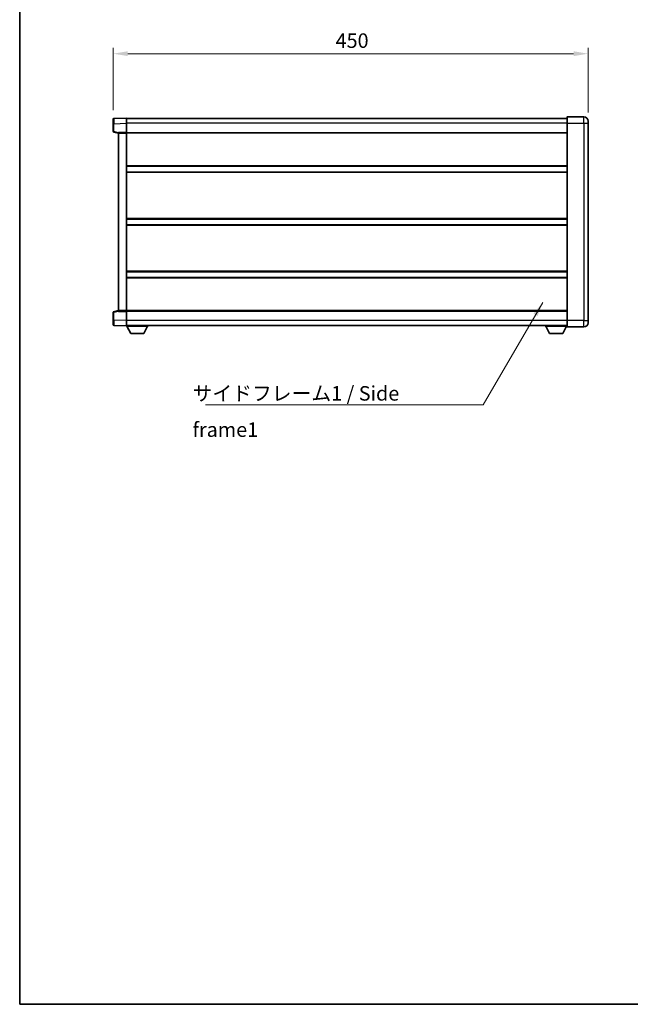
# Model space of a CAD drawing. Units: millimetres. Extents: x -1 to 10821, y 1 to 1547.
# Drawn here: x 1182 to 1760, y 1 to 935 of the extents above; entities that cross this region are included whole.
import ezdxf

# ---------------------------------------------------------------- set-up
doc = ezdxf.new("R2010")
doc.units = ezdxf.units.MM
for name, color, linetype, lineweight in [('Border (ISO)', 7, 'Continuous', 35), ('Dimension (ISO)', 7, 'Continuous', 18), ('Dimension (ISO) @ 1', 7, 'Continuous', 18), ('Symbol (ISO)', 7, 'Continuous', 18), ('Symbol (ISO) @ 1', 7, 'Continuous', 18), ('Visible (ISO)', 7, 'Continuous', 35), ('Visible Narrow (ISO)', 7, 'Continuous', 25)]:
    doc.layers.add(name, color=color, linetype=linetype, lineweight=lineweight)
doc.styles.add('Note Text (TK)', font='MS PGothic.ttf')
doc.dimstyles.new('Default - Method 1b (TK)', dxfattribs={"dimscale": 3, "dimtxt": 2.5, "dimasz": 2.5, "dimexe": 1, "dimexo": 1.5, "dimgap": 1, "dimtad": 1, "dimtoh": 1, "dimrnd": 1e-08, "dimdsep": 46, "dimtxsty": 'Note Text (TK)', "dimcen": 0.09, "dimdle": 5, "dimclrd": 100, "dimclre": 100, "dimclrt": 7, "dimadec": 1, "dimazin": 1, "dimtfac": 1, "dimtmove": 0, "dimatfit": 3, "dimfxl": 1, "dimtolj": 1, "dimlwd": -1, "dimlwe": -1, "dimarcsym": 0})
doc.dimstyles.new('Default - Method 1b (TK)$7', dxfattribs={"dimscale": 3, "dimtxt": 2.5, "dimasz": 2.5, "dimexe": 1, "dimexo": 1.5, "dimgap": 1, "dimtad": 1, "dimtoh": 1, "dimrnd": 1e-08, "dimdsep": 46, "dimtxsty": 'Note Text (TK)', "dimcen": 0.09, "dimdle": 5, "dimclrd": 100, "dimclre": 100, "dimclrt": 7, "dimadec": 1, "dimazin": 1, "dimtfac": 1, "dimtmove": 0, "dimatfit": 3, "dimfxl": 1, "dimtolj": 1, "dimlwd": -1, "dimlwe": -1, "dimarcsym": 0})

# ---------------------------------------------------------------- blocks, each defined once
blk = doc.blocks.new('図面枠 tk図枠')
at = {"layer": 'Border (ISO)'}
for p, q in [((14.5, 289), (14.5, 8)), ((14.5, 8), (405.5, 8))]:
    blk.add_line(p, q, dxfattribs=at)
blk = doc.blocks.new('*D103')
at = {"layer": 'Defpoints', "color": 0}
for p in [(1720.51, 902.48), (1270.51, 840.56), (1720.51, 838.48)]:
    blk.add_point(p, dxfattribs=at)
at = {"layer": 'Dimension (ISO)', "color": 100}
for p, q in [((1270.51, 848.81), (1270.51, 907.98)), ((1720.51, 846.73), (1720.51, 907.98)), ((1284.26, 902.48), (1706.76, 902.48))]:
    blk.add_line(p, q, dxfattribs=at)
for points in [[(1284.26, 904.77), (1284.26, 900.19), (1270.51, 902.48)], [(1706.76, 904.77), (1706.76, 900.19), (1720.51, 902.48)]]:
    blk.add_solid(points, dxfattribs=at)
at = {"layer": 'Dimension (ISO)', "color": 7, "insert": (1481.22, 914.85), "char_height": 13.75, "attachment_point": 4, "style": 'Note Text (TK)'}
blk.add_mtext('\\A1;450', dxfattribs=at)

msp = doc.modelspace()

# ---------------------------------------------------------------- linework, layer by layer
at = {"layer": 'Visible (ISO)'}
for p, q in [((1270.5126, 836.062), (1270.5126, 840.5593)), ((1283.0126, 841.4786), (1270.9951, 841.059)), ((1283.0126, 841.4786), (1283.0126, 836.4817)), ((1700.5126, 840.9786), (1283.0126, 840.9786)), ((1700.5126, 836.4786), (1700.5126, 842.2286)), ((1716.5126, 842.4786), (1700.7626, 842.4786)), ((1270.5126, 836.062), (1270.5126, 828.6477)), ((1283.0126, 836.4817), (1283.0126, 827.9786)), ((1700.5126, 836.4786), (1700.5126, 649.4786)), ((1720.5126, 838.4786), (1720.5126, 836.4786)), ((1720.5126, 649.4786), (1720.5126, 836.4786)), ((1270.8885, 828.1633), (1275.5126, 826.9786)), ((1283.0126, 827.9786), (1275.5126, 827.7167)), ((1275.5126, 826.7173), (1275.5126, 827.7167)), ((1275.5126, 826.7173), (1275.5126, 659.2399)), ((1283.0126, 827.9786), (1283.0126, 826.9792)), ((1700.5126, 827.4786), (1283.0126, 827.4786)), ((1283.0126, 826.9792), (1283.0126, 658.978)), ((1700.5126, 795.7286), (1283.0126, 795.7286)), ((1700.5126, 790.2286), (1283.0126, 790.2286)), ((1700.5126, 745.7286), (1283.0126, 745.7286)), ((1700.5126, 740.2286), (1283.0126, 740.2286)), ((1700.5126, 695.7286), (1283.0126, 695.7286)), ((1700.5126, 690.2286), (1283.0126, 690.2286)), ((1270.5126, 657.3096), (1270.5126, 649.8952)), ((1275.5126, 658.9786), (1270.8885, 657.794)), ((1275.5126, 658.2405), (1275.5126, 659.2399)), ((1275.5126, 658.2405), (1283.0126, 657.9786)), ((1283.0126, 658.978), (1283.0126, 657.9786)), ((1700.5126, 658.4786), (1283.0126, 658.4786)), ((1283.0126, 657.9786), (1283.0126, 649.4756)), ((1270.5126, 645.398), (1270.5126, 649.8952)), ((1270.9951, 644.8983), (1283.0126, 644.4786)), ((1283.0126, 649.4756), (1283.0126, 644.4786)), ((1700.5126, 644.9786), (1283.0126, 644.9786)), ((1283.0126, 644.4786), (1283.0126, 644.2786)), ((1283.0126, 644.2786), (1303.6126, 644.2786)), ((1287.0626, 637.3786), (1283.5126, 644.2786)), ((1299.5626, 637.3786), (1303.1126, 644.2786)), ((1303.6126, 644.9786), (1303.6126, 644.2786)), ((1679.9126, 644.9786), (1679.9126, 644.2786)), ((1679.9126, 644.2786), (1700.5126, 644.2786)), ((1683.9626, 637.3786), (1680.4126, 644.2786)), ((1696.4626, 637.3786), (1700.0126, 644.2786)), ((1700.5126, 643.7286), (1700.5126, 649.4786)), ((1720.5126, 649.4786), (1720.5126, 647.4786)), ((1287.0626, 637.3786), (1299.5626, 637.3786)), ((1683.9626, 637.3786), (1696.4626, 637.3786)), ((1700.7626, 643.4786), (1716.5126, 643.4786))]:
    msp.add_line(p, q, dxfattribs=at)
for centre, radius, start, end in [((1271.0126, 840.5593), 0.5, 92, 180), ((1700.7626, 842.2286), 0.25, 90, 180), ((1716.5126, 838.4786), 4, 0, 90), ((1271.0126, 828.6477), 0.5, 180, 255.63), ((1271.0126, 657.3096), 0.5, 104.37, 180), ((1271.0126, 645.398), 0.5, 180, 268), ((1716.5126, 647.4786), 4, 270, 0), ((1700.7626, 643.7286), 0.25, 180, 270)]:
    msp.add_arc(centre, radius, start, end, dxfattribs=at)
at = {"layer": 'Visible Narrow (ISO)'}
for p, q in [((1700.7626, 842.4786), (1700.7626, 836.4786)), ((1716.5126, 836.4786), (1716.5126, 842.4786)), ((1270.9951, 836.062), (1270.5126, 836.062)), ((1270.9951, 836.062), (1283.0126, 836.4817)), ((1270.9951, 828.6477), (1270.9951, 836.062)), ((1700.5126, 836.4786), (1283.0126, 836.4786)), ((1700.7626, 836.4786), (1700.5126, 836.4786)), ((1700.7626, 649.4786), (1700.7626, 836.4786)), ((1700.7626, 836.4786), (1716.5126, 836.4786)), ((1716.5126, 836.4786), (1720.5126, 836.4786)), ((1716.5126, 836.4786), (1716.5126, 649.4786)), ((1270.9951, 828.6477), (1270.5126, 828.6477)), ((1275.5126, 827.4903), (1270.9951, 828.6477)), ((1275.5126, 826.7173), (1283.0126, 826.9792)), ((1700.5126, 826.9786), (1283.0126, 826.9786)), ((1700.5126, 796.2286), (1283.0126, 796.2286)), ((1700.5126, 789.7286), (1283.0126, 789.7286)), ((1700.5126, 746.2286), (1283.0126, 746.2286)), ((1700.5126, 739.7286), (1283.0126, 739.7286)), ((1700.5126, 696.2286), (1283.0126, 696.2286)), ((1700.5126, 689.7286), (1283.0126, 689.7286)), ((1270.5126, 657.3096), (1270.9951, 657.3096)), ((1270.9951, 657.3096), (1275.5126, 658.467)), ((1270.9951, 649.8952), (1270.9951, 657.3096)), ((1283.0126, 658.978), (1275.5126, 659.2399)), ((1700.5126, 658.9786), (1283.0126, 658.9786)), ((1270.9951, 649.8952), (1270.5126, 649.8952)), ((1283.0126, 649.4756), (1270.9951, 649.8952)), ((1700.5126, 649.4786), (1283.0126, 649.4786)), ((1700.7626, 649.4786), (1700.5126, 649.4786)), ((1700.7626, 649.4786), (1700.7626, 643.4786)), ((1716.5126, 649.4786), (1700.7626, 649.4786)), ((1716.5126, 649.4786), (1720.5126, 649.4786)), ((1716.5126, 643.4786), (1716.5126, 649.4786))]:
    msp.add_line(p, q, dxfattribs=at)
for centre, major_axis, ratio, start_param, end_param in [((1271.0126, 836.0565), (-0.0174, 5.0024), 0.00348438, 0.00010951, 1.56968786), ((1271.0126, 828.6477), (-0.1241, -0.4844), 0.03380887, 4.72105054, 6.28318531), ((1271.0126, 657.3096), (-0.1241, 0.4844), 0.03380887, 0, 1.56213477), ((1271.0126, 649.9007), (0.0174, 5.0024), 0.00348438, 1.5719048, 3.14148316)]:
    msp.add_ellipse(centre, major_axis=major_axis, ratio=ratio, start_param=start_param, end_param=end_param, dxfattribs=at)

# ---------------------------------------------------------------- block references
at = {"xscale": 5.5, "yscale": 5.5, "zscale": 5.5}
msp.add_blockref('図面枠 tk図枠', (1102.1336, -42.6177), dxfattribs=at)

# ---------------------------------------------------------------- texts
at = {"layer": 'Symbol (ISO)', "color": 7, "insert": (1345.6788, 587.3745), "char_height": 13.75, "width": 261.652045, "attachment_point": 1, "line_spacing_factor": 1.5, "style": 'Note Text (TK)'}
msp.add_mtext('{\\fＭＳ Ｐゴシック|b0|i0;サイドフレーム1 / Side frame1}', dxfattribs=at)

# ---------------------------------------------------------------- dimensions: what is measured, and where the dimension line sits
at = {"layer": 'Dimension (ISO) @ 1', "color": 100}
dim = msp.add_linear_dim(base=(1720.5126, 902.4786), p1=(1270.5126, 840.5593), p2=(1720.5126, 838.4786), angle=180, dimstyle='Default - Method 1b (TK)', override={"dimscale": 1, "dimtxt": 13.75, "dimasz": 13.75, "dimexe": 5.5, "dimexo": 8.25, "dimgap": 5.5, "dimtoh": 0, "dimdec": 2, "dimcen": 0.495, "dimtol": 0, "dimlim": 0, "dimtp": 0, "dimtm": 0, "dimtdec": 2, "dimtix": 0, "dimtofl": 0, "dimtmove": 0, "dimatfit": 1}, dxfattribs=at)
dim.commit()
dim.dimension.update_dxf_attribs({"geometry": '*D103', "text_midpoint": (1495.5126, 902.4786), "dimtype": 128})

# ---------------------------------------------------------------- leaders
at = {"layer": 'Symbol (ISO) @ 1', "color": 100, "annotation_type": 0, "has_hookline": 1, "hookline_direction": 1, "text_width": 249.2969}
msp.add_leader([(1677.4868, 666.7392), (1621.0808, 569.5529), (1607.3308, 569.5529)], dimstyle='Default - Method 1b (TK)$7', override={"dimscale": 1, "dimtxt": 13.75, "dimasz": 13.75, "dimgap": 0, "dimtad": 1}, dxfattribs=at)

doc.saveas('drawing.dxf')
